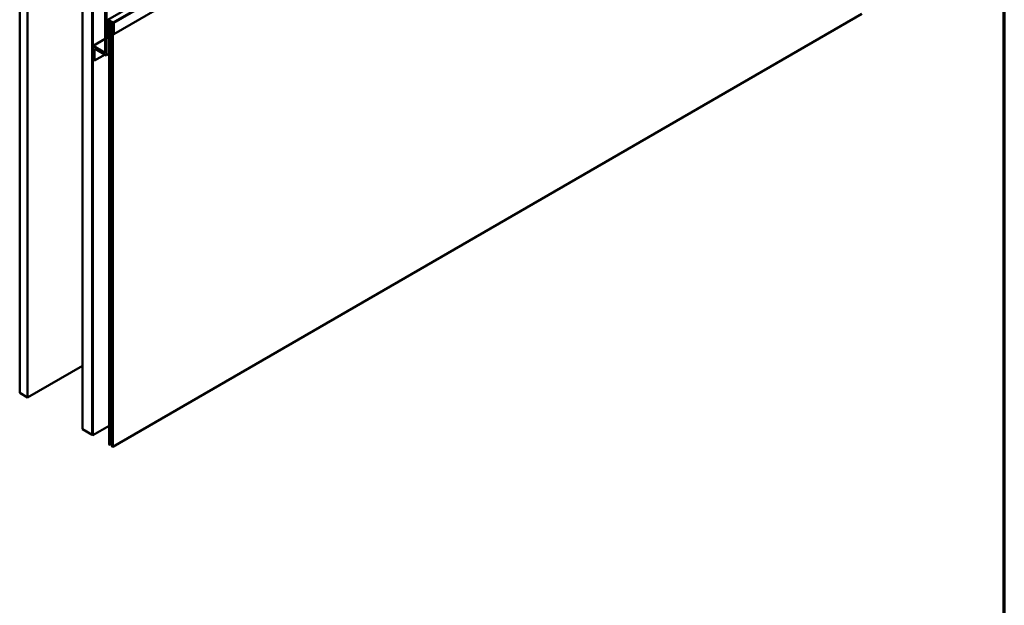
# Model space of a CAD drawing. Units: inches. Extents: x 0.6 to 33.4, y 0.5 to 21.4.
# Drawn here: x 27.5 to 33.4, y 11.6 to 15.1 of the extents above; entities that cross this region are included whole.
import ezdxf

# ---------------------------------------------------------------- set-up
doc = ezdxf.new("R2010")
doc.units = ezdxf.units.IN
doc.header["$LTSCALE"] = 2
doc.header["$MEASUREMENT"] = 0
for name, color, linetype, lineweight in [('Border (ANSI)', 7, 'Continuous', 70), ('Visible (ANSI)', 7, 'Continuous', 50), ('Visible Narrow (ANSI)', 7, 'Continuous', 35)]:
    doc.layers.add(name, color=color, linetype=linetype, lineweight=lineweight)

# ---------------------------------------------------------------- blocks, each defined once
blk = doc.blocks.new('Borders ATAS A Border')
at = {"layer": 'Border (ANSI)'}
blk.add_line((16.7, 0.3), (16.7, 10.7), dxfattribs=at)

msp = doc.modelspace()

# ---------------------------------------------------------------- linework, layer by layer
at = {"layer": 'Visible (ANSI)'}
for p, q in [((27.45135, 12.86506), (27.45135, 18.09064)), ((27.49849, 18.06342), (27.49849, 12.83785)), ((27.83036, 12.64624), (27.83036, 17.87182)), ((27.88928, 17.8378), (27.88928, 12.61222)), ((27.89023, 17.83726), (27.89023, 12.61168)), ((27.89324, 12.60994), (27.89324, 17.83551)), ((27.98463, 15.11798), (32.51012, 17.73076)), ((28.01604, 15.10078), (32.54152, 17.71357)), ((28.01916, 15.03048), (32.54465, 17.64327)), ((27.96784, 14.91769), (27.96784, 15.44161)), ((27.97668, 15.44595), (27.97668, 14.90316)), ((27.97762, 15.12202), (27.97762, 15.091)), ((27.98281, 15.10194), (27.98281, 15.10967)), ((27.9829, 15.10961), (27.9829, 15.10188)), ((27.98425, 15.11174), (27.98373, 15.11144)), ((28.01554, 15.10013), (27.98463, 15.11798)), ((27.98573, 15.11135), (28.01147, 15.09649)), ((28.01147, 15.09638), (27.98573, 15.11125)), ((28.01345, 12.54053), (32.53893, 15.15332)), ((27.97762, 15.08283), (27.98517, 15.08719)), ((27.97998, 15.08147), (27.97762, 15.08283)), ((27.97762, 15.08283), (27.97762, 15.01234)), ((27.98004, 15.08845), (27.98434, 15.09093)), ((27.98045, 15.08936), (27.98045, 15.09317)), ((27.98045, 15.09317), (27.98517, 15.09045)), ((27.98281, 15.02622), (27.98281, 15.06706)), ((27.98294, 15.06768), (27.9888, 15.07866)), ((27.98517, 15.09045), (27.98517, 15.08446)), ((27.98573, 15.09698), (28.01147, 15.08212)), ((27.98752, 15.09584), (27.98573, 15.09687)), ((27.98894, 15.07928), (27.98894, 15.09339)), ((27.99148, 15.09257), (27.99243, 15.09312)), ((27.99327, 15.09154), (27.99148, 15.09257)), ((27.99148, 15.09257), (27.99148, 12.55322)), ((27.99422, 15.09208), (27.99327, 15.09154)), ((27.99327, 15.09154), (27.99327, 12.55218)), ((27.99328, 15.09153), (27.99423, 15.09208)), ((27.99497, 15.09056), (27.99328, 15.09153)), ((27.99328, 15.09153), (27.99328, 12.55218)), ((27.99591, 15.0911), (27.99497, 15.09056)), ((27.99497, 15.09056), (27.99497, 12.5512)), ((28.00874, 15.08261), (28.00891, 15.08271)), ((28.01042, 15.08164), (28.00874, 15.08261)), ((28.00874, 15.08261), (28.00874, 12.54325)), ((28.01137, 15.08218), (28.01042, 15.08164)), ((28.01042, 15.08164), (28.01042, 12.54228)), ((28.01138, 15.08218), (28.01043, 15.08163)), ((28.01043, 15.08163), (28.01043, 12.54227)), ((28.01043, 15.08163), (28.01345, 15.07989)), ((28.01345, 15.07989), (28.01439, 15.08044)), ((28.01345, 15.07989), (28.01345, 12.54053)), ((28.01439, 15.08246), (28.01347, 15.08193)), ((28.0143, 15.08376), (28.0143, 15.09149)), ((28.01439, 15.09143), (28.01439, 15.03166)), ((28.01958, 15.03139), (28.01958, 15.09704)), ((27.89485, 14.95984), (27.96784, 15.00198)), ((27.97904, 15.00989), (27.9814, 15.00853)), ((27.98092, 15.02513), (27.98281, 15.02622)), ((27.98281, 15.02187), (27.98092, 15.02513)), ((27.9824, 15.00843), (27.99148, 15.01368)), ((27.98281, 15.02622), (27.99148, 15.03123)), ((27.98281, 15.02187), (27.99148, 15.02687)), ((27.98281, 15.00935), (27.98281, 15.02187)), ((28.01675, 15.02909), (28.01916, 15.03048)), ((27.89419, 14.95945), (27.89485, 14.95984)), ((27.89419, 14.87594), (27.89419, 14.95945)), ((27.89485, 14.95984), (27.96784, 14.91769)), ((27.90302, 14.94491), (27.90302, 14.87084)), ((27.97601, 14.90277), (27.90302, 14.94491)), ((27.89485, 14.87478), (27.89419, 14.87594)), ((27.90236, 14.87045), (27.89485, 14.87478)), ((27.90302, 14.87084), (27.96718, 14.90787)), ((27.97668, 14.90316), (27.97601, 14.90277)), ((27.97668, 14.90316), (27.99148, 14.9117)), ((27.90302, 14.87084), (27.90236, 14.87045)), ((27.83036, 13.02945), (27.49849, 12.83785)), ((27.49849, 12.83785), (27.45135, 12.86506)), ((27.88928, 12.61222), (27.83036, 12.64624)), ((27.89023, 12.61277), (27.88928, 12.61222)), ((27.89324, 12.60994), (27.89023, 12.61168)), ((27.99148, 12.66665), (27.89324, 12.60994)), ((27.99148, 12.55322), (27.99327, 12.55218)), ((27.99327, 12.55218), (27.99328, 12.55219)), ((27.99328, 12.55218), (27.99497, 12.5512)), ((27.99497, 12.5512), (28.00141, 12.55492)), ((28.00356, 12.5547), (28.00874, 12.54828)), ((28.00874, 12.54325), (28.01042, 12.54228)), ((28.01042, 12.54228), (28.01043, 12.54229)), ((28.01043, 12.54227), (28.01345, 12.54053))]:
    msp.add_line(p, q, dxfattribs=at)
for centre, major_axis, start_param, end_param in [((27.98573, 15.10798), (-0.00207, 0.00358), 5.4977871, 7.0685835), ((27.98573, 15.10798), (-0.002, 0.00346), 5.4977871, 7.0685835), ((27.97904, 15.09018), (0.001, -0.00173), 3.9269908, 7.0685835), ((27.97998, 15.08746), (0.00367, -0.00635), 5.4977871, 7.0685835), ((27.98573, 15.10025), (-0.00207, 0.00358), 0.7853982, 2.3561945), ((27.98422, 15.06624), (-0.001, 0.00173), 0.3452067, 0.7853982), ((27.98573, 15.10025), (0.002, -0.00346), 3.9269908, 5.4977871), ((27.98752, 15.09421), (-0.001, 0.00173), 3.9269908, 5.4977871), ((27.98752, 15.08009), (0.001, -0.00173), 0.3452067, 0.7853982), ((28.00519, 15.08485), (0.00525, 0), 5.4977871, 5.7079489), ((28.01147, 15.09312), (0.00207, -0.00358), 0.7853982, 2.3561945), ((28.01147, 15.09312), (-0.002, 0.00346), 3.9269908, 5.4977871), ((28.01147, 15.08539), (0.002, -0.00346), 5.4977871, 7.0685835), ((28.01751, 15.09824), (-0.00147, 0.00254), 3.9269908, 6.7447725), ((27.97904, 15.01152), (0.001, -0.00173), 3.9269908, 5.4977871), ((27.9814, 15.01016), (0.001, -0.00173), 5.4977871, 7.0685835), ((28.01581, 15.03085), (0.001, -0.00173), 3.9269908, 6.2308254), ((28.01816, 15.03221), (0.001, -0.00173), 0, 0.7853982), ((28.00235, 12.55437), (0.00133, 0), 0.4360587, 2.3561945)]:
    msp.add_ellipse(centre, major_axis=major_axis, ratio=0.5773503, start_param=start_param, end_param=end_param, dxfattribs=at)
at = {"layer": 'Visible Narrow (ANSI)'}
for p, q in [((28.01958, 15.09704), (32.54506, 17.70983)), ((28.01958, 15.03139), (32.54506, 17.64418)), ((27.98281, 15.10967), (27.98291, 15.10972)), ((27.98583, 15.1113), (27.98573, 15.11125)), ((27.97998, 15.08147), (27.98517, 15.08446)), ((27.98045, 15.08936), (27.98375, 15.09127)), ((27.98281, 15.10194), (27.9829, 15.10199)), ((27.98281, 15.06706), (27.99148, 15.07207)), ((27.98294, 15.06768), (27.99148, 15.07261)), ((27.98573, 15.09687), (27.98583, 15.09693)), ((27.98752, 15.09584), (27.98762, 15.09589)), ((27.9888, 15.07866), (27.99148, 15.08021)), ((27.98894, 15.09339), (27.99045, 15.09426)), ((27.98894, 15.07928), (27.99148, 15.08075)), ((28.00141, 15.08793), (28.00141, 12.55492)), ((28.00356, 12.5547), (28.00356, 15.08669)), ((28.01156, 15.09644), (28.01147, 15.09638)), ((28.01439, 15.09154), (28.0143, 15.09149)), ((28.01439, 15.08381), (28.0143, 15.08376)), ((27.98281, 15.00935), (27.99148, 15.01435))]:
    msp.add_line(p, q, dxfattribs=at)

# ---------------------------------------------------------------- block references
at = {"xscale": 2, "yscale": 2, "zscale": 2}
msp.add_blockref('Borders ATAS A Border', (0, 0), dxfattribs=at)

doc.saveas('drawing.dxf')
